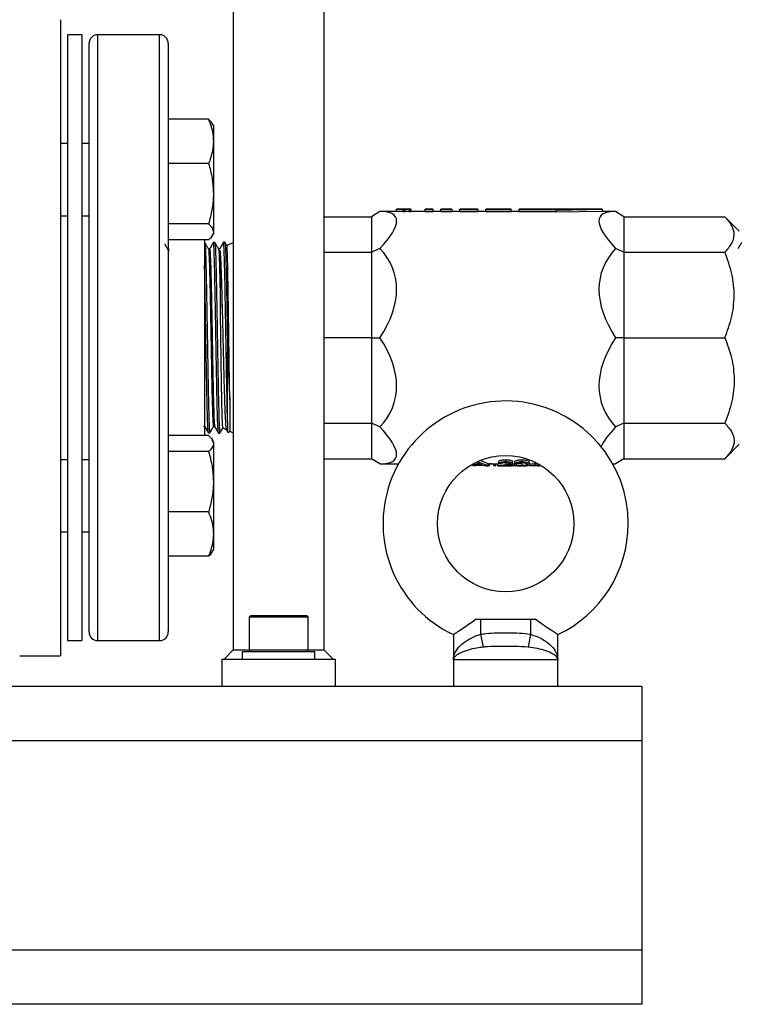
# Model space of a CAD drawing. Extents: x 0 to 16.5, y 0 to 11.7.
# Drawn here: x 4.4 to 5, y 5.9 to 6.7 of the extents above; entities that cross this region are included whole.
import ezdxf

# ---------------------------------------------------------------- set-up
doc = ezdxf.new("R2010")
doc.units = 0
doc.linetypes.add('SLD-SOLID', pattern=[0])
doc.layers.get('0').update_dxf_attribs({"linetype": 'CONTINUOUS'})
doc.layers.add('BRAND_TABLE', color=5, linetype='SLD-SOLID')
doc.styles.add('SLDTEXTSTYLE14', font='TXT', dxfattribs={"width": 0.75})
doc.dimstyles.new('SLDDIMSTYLE0', dxfattribs={"dimtxt": 0.137795, "dimasz": 0.13, "dimexe": 0, "dimexo": 0.0625, "dimgap": 0.034449, "dimtad": 1, "dimlfac": 10, "dimrnd": 1e-09, "dimzin": 12, "dimtxsty": 'SLDTEXTSTYLE14', "dimsah": 1, "dimcen": 0.09, "dimazin": 3, "dimtfac": 1, "dimtofl": 0, "dimtmove": 0, "dimatfit": 3, "dimtolj": 1, "dimtzin": 12})

# ---------------------------------------------------------------- blocks, each defined once
blk = doc.blocks.new('_D')
at = {"layer": 'BRAND_TABLE'}
for p, q in [((2.08819, 6.66784), (2.08819, 5.22933)), ((7.10144, 6.31556), (7.10144, 5.22933)), ((2.08819, 5.2687), (7.10144, 5.2687))]:
    blk.add_line(p, q, dxfattribs=at)
for points in [[(2.08819, 5.2687), (2.21819, 5.2487), (2.21819, 5.2887)], [(7.10144, 5.2687), (6.97144, 5.2887), (6.97144, 5.2487)]]:
    blk.add_solid(points, dxfattribs=at)
at = {"layer": 'BRAND_TABLE', "insert": (4.15726, 5.44633), "char_height": 0.137795, "attachment_point": 1, "style": 'SLDTEXTSTYLE14'}
blk.add_mtext('50.13', dxfattribs=at)

msp = doc.modelspace()

# ---------------------------------------------------------------- linework, layer by layer
at = {"color": 7, "linetype": 'SLD-SOLID'}
for p, q in [((4.60595, 8.14595), (4.60595, 6.16682)), ((4.68469, 8.14595), (4.68469, 6.16682)), ((4.45634, 6.71299), (4.45634, 6.16181)), ((4.47475, 6.6999), (4.46225, 6.6999)), ((4.46225, 6.6999), (4.46225, 6.1749)), ((4.47475, 6.6999), (4.47475, 6.1749)), ((4.54225, 6.6999), (4.4885, 6.6999)), ((4.4885, 6.6999), (4.4885, 6.1749)), ((4.54225, 6.1749), (4.54225, 6.6999)), ((4.481, 6.1824), (4.481, 6.6924)), ((4.54975, 6.6924), (4.54975, 6.1824)), ((4.58463, 6.62669), (4.54975, 6.62669)), ((4.58881, 6.62128), (4.58783, 6.62299)), ((4.58881, 6.62128), (4.58881, 6.60755)), ((4.46225, 6.60565), (4.45634, 6.60565)), ((4.481, 6.60565), (4.47475, 6.60565)), ((4.58881, 6.60755), (4.58881, 6.56227)), ((4.58463, 6.58841), (4.54975, 6.58841)), ((4.58881, 6.56227), (4.58881, 6.52913)), ((4.73323, 6.54678), (4.726, 6.54226)), ((4.7475, 6.54678), (4.73323, 6.54678)), ((4.7475, 6.54877), (4.7475, 6.54878)), ((4.7475, 6.54878), (4.74878, 6.54878)), ((4.7475, 6.54875), (4.7475, 6.54877)), ((4.76, 6.54877), (4.7475, 6.54877)), ((4.7475, 6.54875), (4.75359, 6.54875)), ((4.7475, 6.54675), (4.7475, 6.54875)), ((4.75359, 6.54675), (4.7475, 6.54675)), ((4.74878, 6.54878), (4.74878, 6.54877)), ((4.75359, 6.54851), (4.75359, 6.54875)), ((4.75359, 6.54851), (4.75487, 6.54851)), ((4.75359, 6.54652), (4.75359, 6.54851)), ((4.75487, 6.54652), (4.75359, 6.54652)), ((4.75487, 6.54875), (4.75872, 6.54875)), ((4.75487, 6.54851), (4.75487, 6.54875)), ((4.75487, 6.54851), (4.75487, 6.54652)), ((4.75872, 6.54675), (4.75487, 6.54675)), ((4.75872, 6.54851), (4.75872, 6.54875)), ((4.75872, 6.54851), (4.76, 6.54851)), ((4.75872, 6.54652), (4.75872, 6.54851)), ((4.76, 6.54652), (4.75872, 6.54652)), ((4.76, 6.54851), (4.76, 6.54877)), ((4.76, 6.54851), (4.76, 6.54652)), ((4.7725, 6.54678), (4.76, 6.54678)), ((4.779, 6.54878), (4.7725, 6.54878)), ((4.7725, 6.5486), (4.7725, 6.54878)), ((4.7725, 6.5466), (4.7725, 6.5486)), ((4.7725, 6.5486), (4.779, 6.5486)), ((4.779, 6.5466), (4.7725, 6.5466)), ((4.779, 6.5486), (4.779, 6.54878)), ((4.779, 6.5486), (4.779, 6.5466)), ((4.786, 6.54678), (4.779, 6.54678)), ((4.7955, 6.54878), (4.786, 6.54878)), ((4.786, 6.5486), (4.786, 6.54878)), ((4.786, 6.5486), (4.7955, 6.5486)), ((4.786, 6.5466), (4.786, 6.5486)), ((4.7955, 6.5466), (4.786, 6.5466)), ((4.7955, 6.5486), (4.7955, 6.54878)), ((4.7955, 6.5486), (4.7955, 6.5466)), ((4.8025, 6.54678), (4.7955, 6.54678)), ((4.818, 6.54878), (4.8025, 6.54878)), ((4.8025, 6.5486), (4.8025, 6.54878)), ((4.8025, 6.5486), (4.818, 6.5486)), ((4.8025, 6.5466), (4.8025, 6.5486)), ((4.818, 6.5466), (4.8025, 6.5466)), ((4.818, 6.5486), (4.818, 6.54878)), ((4.818, 6.5486), (4.818, 6.5466)), ((4.825, 6.54678), (4.818, 6.54678)), ((4.847, 6.54878), (4.825, 6.54878)), ((4.825, 6.5486), (4.825, 6.54878)), ((4.825, 6.5486), (4.847, 6.5486)), ((4.825, 6.5466), (4.825, 6.5486)), ((4.847, 6.5466), (4.825, 6.5466)), ((4.847, 6.5486), (4.847, 6.54878)), ((4.847, 6.5466), (4.847, 6.5486)), ((4.854, 6.54678), (4.847, 6.54678)), ((4.926, 6.54878), (4.854, 6.54878)), ((4.854, 6.5486), (4.854, 6.54878)), ((4.854, 6.5486), (4.88636, 6.5486)), ((4.854, 6.5466), (4.854, 6.5486)), ((4.88636, 6.5466), (4.854, 6.5466)), ((4.88636, 6.54805), (4.926, 6.54878)), ((4.88636, 6.54805), (4.88636, 6.5486)), ((4.88636, 6.54606), (4.88636, 6.54805)), ((4.926, 6.54678), (4.88636, 6.54606)), ((4.926, 6.54878), (4.926, 6.54678)), ((4.93752, 6.54678), (4.926, 6.54678)), ((4.94475, 6.54226), (4.93752, 6.54678)), ((4.45634, 6.54315), (4.46225, 6.54315)), ((4.47475, 6.54315), (4.481, 6.54315)), ((4.58463, 6.53613), (4.54975, 6.53613)), ((4.68469, 6.54226), (4.726, 6.54226)), ((4.726, 6.54226), (4.726, 6.51155)), ((4.94475, 6.54226), (4.94475, 6.51155)), ((4.94475, 6.54226), (5.03225, 6.54226)), ((5.04475, 6.52976), (5.03225, 6.54226)), ((4.58783, 6.52582), (4.58881, 6.52753)), ((4.58881, 6.52913), (4.58881, 6.52753)), ((4.58463, 6.52212), (4.54975, 6.52212)), ((4.581, 6.52212), (4.581, 6.35268)), ((4.58137, 6.51978), (4.581, 6.51977)), ((4.59006, 6.52001), (4.58887, 6.51998)), ((4.59876, 6.52023), (4.59757, 6.5202)), ((4.60595, 6.51975), (4.60042, 6.51717)), ((4.55083, 6.5134), (4.54976, 6.5134)), ((4.58561, 6.51432), (4.58454, 6.51432)), ((4.59431, 6.51454), (4.59324, 6.51454)), ((4.59431, 6.51439), (4.59434, 6.51452)), ((4.59459, 6.51289), (4.59482, 6.50921)), ((4.68469, 6.51155), (4.726, 6.51155)), ((4.73323, 6.51474), (4.726, 6.51155)), ((4.726, 6.51155), (4.726, 6.4374)), ((4.94475, 6.51155), (4.93752, 6.51474)), ((4.94475, 6.51155), (4.94475, 6.4374)), ((4.94475, 6.51155), (5.03225, 6.51155)), ((4.726, 6.4374), (4.68469, 6.4374)), ((4.726, 6.4374), (4.726, 6.36326)), ((4.726, 6.4374), (4.73323, 6.4374)), ((4.94475, 6.4374), (4.93752, 6.4374)), ((4.94475, 6.4374), (4.94475, 6.36326)), ((4.94475, 6.4374), (5.03225, 6.4374)), ((4.60114, 6.367), (4.60114, 6.42494)), ((4.60305, 6.38369), (4.60305, 6.35641)), ((4.60115, 6.367), (4.60089, 6.37612)), ((4.58038, 6.36061), (4.58124, 6.36061)), ((4.58887, 6.36037), (4.58994, 6.36037)), ((4.59694, 6.35926), (4.59996, 6.35786)), ((4.68469, 6.36326), (4.726, 6.36326)), ((4.73323, 6.36006), (4.726, 6.36326)), ((4.726, 6.36326), (4.726, 6.33255)), ((4.94475, 6.36326), (4.93752, 6.36006)), ((4.94475, 6.36326), (5.03225, 6.36326)), ((4.94475, 6.36326), (4.94475, 6.33255)), ((4.54951, 6.35623), (4.5497, 6.35591)), ((4.58463, 6.35268), (4.54975, 6.35268)), ((4.58453, 6.35494), (4.58571, 6.35491)), ((4.58881, 6.34728), (4.58783, 6.34897)), ((4.59321, 6.35472), (4.5944, 6.35469)), ((4.60178, 6.35514), (4.60305, 6.35641)), ((4.60305, 6.35641), (4.60595, 6.35506)), ((4.58881, 6.34728), (4.58881, 6.34568)), ((4.58881, 6.34568), (4.58881, 6.31253)), ((5.03225, 6.33255), (5.04475, 6.34505)), ((4.46225, 6.33165), (4.45634, 6.33165)), ((4.481, 6.33165), (4.47475, 6.33165)), ((4.58463, 6.33867), (4.54975, 6.33867)), ((4.68469, 6.33255), (4.726, 6.33255)), ((4.73323, 6.32803), (4.726, 6.33255)), ((4.84233, 6.32974), (4.84233, 6.33167)), ((4.85619, 6.32974), (4.85619, 6.33167)), ((4.94475, 6.33255), (4.93752, 6.32803)), ((4.94475, 6.33255), (5.03225, 6.33255)), ((4.73323, 6.32803), (4.74932, 6.32803)), ((4.81098, 6.32641), (4.81113, 6.32641)), ((4.81437, 6.3263), (4.81311, 6.3269)), ((4.81398, 6.32709), (4.82248, 6.32709)), ((4.81437, 6.3263), (4.81437, 6.32709)), ((4.81614, 6.3263), (4.81437, 6.3263)), ((4.81489, 6.32737), (4.81829, 6.32874)), ((4.82159, 6.32737), (4.81489, 6.32737)), ((4.81614, 6.32709), (4.81614, 6.3263)), ((4.81819, 6.32962), (4.81819, 6.33023)), ((4.81843, 6.32962), (4.81819, 6.32962)), ((4.81829, 6.32874), (4.82159, 6.32737)), ((4.81843, 6.33034), (4.81843, 6.32962)), ((4.82708, 6.32641), (4.81843, 6.32962)), ((4.82034, 6.33086), (4.82708, 6.32841)), ((4.82248, 6.32709), (4.82525, 6.32641)), ((4.82525, 6.32641), (4.82708, 6.32641)), ((4.82708, 6.32641), (4.82708, 6.32841)), ((4.82708, 6.32803), (4.8355, 6.32803)), ((4.82782, 6.3263), (4.82708, 6.32645)), ((4.82782, 6.32803), (4.82782, 6.3263)), ((4.82816, 6.3263), (4.82782, 6.3263)), ((4.82816, 6.3263), (4.82816, 6.32803)), ((4.83033, 6.32799), (4.82816, 6.32799)), ((4.83033, 6.32799), (4.83033, 6.32803)), ((4.83201, 6.3263), (4.83201, 6.32803)), ((4.83369, 6.3263), (4.83201, 6.3263)), ((4.83369, 6.3263), (4.83369, 6.32803)), ((4.8355, 6.32841), (4.83622, 6.3285)), ((4.8355, 6.32641), (4.8355, 6.32841)), ((4.84277, 6.32735), (4.8355, 6.32641)), ((4.8355, 6.32641), (4.84824, 6.32641)), ((4.83622, 6.32829), (4.83622, 6.33025)), ((4.83622, 6.32829), (4.8379, 6.32829)), ((4.83706, 6.3263), (4.83706, 6.32641)), ((4.83874, 6.3263), (4.83706, 6.3263)), ((4.83874, 6.3263), (4.83874, 6.32641)), ((4.83951, 6.32659), (4.8442, 6.32722)), ((4.84824, 6.32659), (4.83951, 6.32659)), ((4.84277, 6.32735), (4.84277, 6.32932)), ((4.848, 6.32843), (4.848, 6.33039)), ((4.84824, 6.32659), (4.84824, 6.32858)), ((4.84824, 6.32803), (4.84992, 6.32803)), ((4.84824, 6.32641), (4.84824, 6.32659)), ((4.84992, 6.32958), (4.84992, 6.32761)), ((4.85624, 6.32853), (4.85624, 6.32654)), ((4.86027, 6.32889), (4.86027, 6.32691)), ((4.86266, 6.32761), (4.86266, 6.32958)), ((4.86266, 6.32803), (4.87011, 6.32803)), ((4.86723, 6.32914), (4.86723, 6.32975)), ((4.86833, 6.32962), (4.86723, 6.32914)), ((4.86723, 6.32914), (4.86848, 6.32914)), ((4.86785, 6.3263), (4.86785, 6.32803)), ((4.87011, 6.32641), (4.87011, 6.3283)), ((4.87011, 6.32641), (4.87179, 6.32641)), ((4.87179, 6.32641), (4.87179, 6.32736)), ((4.93502, 6.32803), (4.93752, 6.32803)), ((4.58881, 6.31253), (4.58881, 6.26726)), ((4.58463, 6.28639), (4.54975, 6.28639)), ((4.45634, 6.26915), (4.46225, 6.26915)), ((4.47475, 6.26915), (4.481, 6.26915)), ((4.58881, 6.26726), (4.58881, 6.25353)), ((4.58463, 6.24812), (4.54975, 6.24812)), ((4.58783, 6.25183), (4.58881, 6.25353)), ((4.58783, 6.25182), (4.58783, 6.25183)), ((4.62127, 6.19674), (4.61973, 6.19521)), ((4.61973, 6.19521), (4.61973, 6.16678)), ((4.64532, 6.19521), (4.61973, 6.19521)), ((4.62127, 6.19674), (4.64532, 6.19674)), ((4.64532, 6.19674), (4.66938, 6.19674)), ((4.67091, 6.19521), (4.64532, 6.19521)), ((4.67091, 6.19521), (4.66938, 6.19674)), ((4.67091, 6.16678), (4.67091, 6.19521)), ((4.81668, 6.19359), (4.82052, 6.19359)), ((4.82052, 6.19359), (4.82052, 6.18036)), ((4.82052, 6.19359), (4.84217, 6.19359)), ((4.84217, 6.19359), (4.84217, 6.19359)), ((4.84217, 6.19359), (4.86382, 6.19359)), ((4.86382, 6.19359), (4.86382, 6.18036)), ((4.86382, 6.19359), (4.86767, 6.19359)), ((4.7969, 6.18009), (4.7969, 6.15816)), ((4.82052, 6.18036), (4.82262, 6.16926)), ((4.86382, 6.18036), (4.86172, 6.16926)), ((4.88745, 6.15816), (4.88745, 6.18009)), ((4.46225, 6.1749), (4.47475, 6.1749)), ((4.4885, 6.1749), (4.54225, 6.1749)), ((4.42091, 6.16181), (4.45634, 6.16181)), ((4.59808, 6.15895), (4.60595, 6.16682)), ((4.60595, 6.16682), (4.61973, 6.16682)), ((4.61382, 6.16525), (4.61382, 6.15895)), ((4.67682, 6.16525), (4.61382, 6.16525)), ((4.61973, 6.16678), (4.62127, 6.16525)), ((4.61973, 6.16678), (4.64532, 6.16678)), ((4.64532, 6.16678), (4.67091, 6.16678)), ((4.66938, 6.16525), (4.67091, 6.16678)), ((4.67091, 6.16682), (4.68469, 6.16682)), ((4.67682, 6.15895), (4.67682, 6.16525)), ((4.68469, 6.16682), (4.69257, 6.15895)), ((4.59611, 6.15895), (4.69453, 6.15895)), ((4.59611, 6.15895), (4.59611, 6.13532)), ((4.69453, 6.15895), (4.69453, 6.13532)), ((4.7969, 6.15816), (4.7969, 6.13532)), ((4.88745, 6.15816), (4.7969, 6.15816)), ((4.88745, 6.13532), (4.88745, 6.15816)), ((2.99178, 6.13532), (4.96028, 6.13532)), ((4.96028, 6.13532), (4.96028, 6.08808)), ((4.96028, 6.08808), (2.99178, 6.08808)), ((4.96028, 6.08808), (4.96028, 5.90698)), ((2.99178, 5.90698), (4.96028, 5.90698)), ((4.96028, 5.90698), (4.96028, 5.85973)), ((4.96028, 5.85973), (2.99178, 5.85973))]:
    msp.add_line(p, q, dxfattribs=at)
msp.add_circle((4.84217, 6.27627), 0.05906, dxfattribs=at)
for centre, radius, start, end in [((4.4885, 6.6924), 0.0075, 90, 180), ((4.54225, 6.6924), 0.0075, 0, 90), ((4.84217, 6.27627), 0.1063, 0, 244.82722), ((4.84217, 6.27627), 0.1063, 295.17582, 0), ((4.4885, 6.1824), 0.0075, 180, 270), ((4.54225, 6.1824), 0.0075, 270, 360)]:
    msp.add_arc(centre, radius, start, end, dxfattribs=at)
for centre, major_axis, ratio, start_param, end_param in [((4.55821, 6.4374), (0.1886, 0.10454), 0.170525, 5.796246, 6.581645), ((5.11254, 6.4374), (0.1886, -0.10454), 0.170525, 2.843133, 3.628531), ((4.55821, 6.4374), (0.18733, 0.05645), 0.500107, 5.740918, 6.526316), ((5.11254, 6.4374), (0.18733, -0.05645), 0.500107, 2.898462, 3.68386), ((4.55821, 6.4374), (0.18733, -0.05645), 0.500107, 6.040055, 6.825453), ((5.11254, 6.4374), (0.18733, 0.05645), 0.500107, 2.599325, 3.384723), ((4.55821, 6.4374), (0.1886, -0.10454), 0.170525, 5.984726, 6.770124), ((5.11254, 6.4374), (0.1886, 0.10454), 0.170525, 2.654654, 2.909974), ((5.11254, 6.4374), (0.1886, 0.10454), 0.170525, 3.403339, 3.440052)]:
    msp.add_ellipse(centre, major_axis=major_axis, ratio=ratio, start_param=start_param, end_param=end_param, dxfattribs=at)
for points, knots in [([(4.58463, 6.62669), (4.58554, 6.62425), (4.58736, 6.61937), (4.58864, 6.61293), (4.58877, 6.60897), (4.58881, 6.60755)], [0, 0, 0, 0, 0.3884953, 0.7808548, 1, 1, 1, 1]), ([(4.58774, 6.62293), (4.58768, 6.6231), (4.58723, 6.62438), (4.58584, 6.62561), (4.58463, 6.62669)], [0, 0, 0, 0, 0.131941, 1, 1, 1, 1]), ([(4.58881, 6.60755), (4.58867, 6.60496), (4.58837, 6.59975), (4.58656, 6.59338), (4.5851, 6.58963), (4.58463, 6.58841)], [0, 0, 0, 0, 0.399478, 0.805196, 1, 1, 1, 1]), ([(4.58463, 6.58841), (4.5858, 6.58417), (4.58816, 6.5756), (4.58859, 6.56674), (4.58881, 6.56227)], [0, 0, 0, 0, 0.495458, 1, 1, 1, 1]), ([(4.58881, 6.56227), (4.58881, 6.56165), (4.58877, 6.55696), (4.58786, 6.54811), (4.58571, 6.54015), (4.58463, 6.53613)], [0, 0, 0, 0, 0.070098, 0.530789, 1, 1, 1, 1]), ([(4.58463, 6.53613), (4.5858, 6.53499), (4.58816, 6.5327), (4.58859, 6.53032), (4.58881, 6.52913)], [0, 0, 0, 0, 0.495458, 1, 1, 1, 1]), ([(5.03225, 6.51155), (5.03437, 6.51393), (5.03867, 6.51876), (5.04091, 6.52651), (5.03906, 6.53452), (5.03455, 6.53965), (5.03225, 6.54226)], [0, 0, 0, 0, 0.239269, 0.485638, 0.737785, 1, 1, 1, 1]), ([(4.58881, 6.52913), (4.58881, 6.52896), (4.58877, 6.5277), (4.58786, 6.52533), (4.58571, 6.5232), (4.58463, 6.52212)], [0, 0, 0, 0, 0.070098, 0.530789, 1, 1, 1, 1]), ([(4.58456, 6.51428), (4.58403, 6.5152), (4.58297, 6.51704), (4.58191, 6.51888), (4.58138, 6.5198)], [0, 0, 0, 0, 0.499993, 1, 1, 1, 1]), ([(4.58141, 6.5195), (4.58146, 6.5194), (4.58159, 6.51916), (4.5818, 6.5161), (4.58205, 6.51074), (4.58226, 6.50327), (4.5825, 6.49388), (4.58275, 6.48297), (4.58297, 6.47066), (4.58319, 6.45751), (4.58345, 6.44368), (4.58367, 6.42979), (4.5839, 6.41599), (4.58414, 6.40291), (4.58438, 6.3907), (4.5846, 6.37992), (4.58484, 6.37068), (4.58508, 6.36339), (4.5853, 6.35821), (4.58551, 6.35528), (4.58566, 6.35517), (4.58572, 6.35512)], [0, 0, 0, 0, 0.036919, 0.091846, 0.145242, 0.200187, 0.25358, 0.308521, 0.361931, 0.416889, 0.470304, 0.525267, 0.578685, 0.633651, 0.687087, 0.742074, 0.795507, 0.850489, 0.903936, 0.958932, 1, 1, 1, 1]), ([(4.58883, 6.51994), (4.58829, 6.519), (4.5872, 6.51712), (4.58611, 6.51523), (4.58557, 6.51429)], [0, 0, 0, 0, 0.500005, 1, 1, 1, 1]), ([(4.58884, 6.51976), (4.58882, 6.51981), (4.58879, 6.51989), (4.58877, 6.51976), (4.58876, 6.51972)], [0, 0, 0, 0, 0.697249, 1, 1, 1, 1]), ([(4.5895, 6.51153), (4.5895, 6.5117), (4.58941, 6.51386), (4.58926, 6.5172), (4.58906, 6.51977), (4.58892, 6.51973), (4.58887, 6.51971)], [0, 0, 0, 0, 0.030708, 0.394943, 0.769744, 1, 1, 1, 1]), ([(4.59326, 6.5145), (4.59273, 6.51542), (4.59167, 6.51726), (4.59061, 6.5191), (4.59008, 6.52002)], [0, 0, 0, 0, 0.499994, 1, 1, 1, 1]), ([(4.5901, 6.51985), (4.59017, 6.51961), (4.59033, 6.51909), (4.59054, 6.51547), (4.59077, 6.50967), (4.59102, 6.50181), (4.59125, 6.49206), (4.59147, 6.48085), (4.59171, 6.4683), (4.59195, 6.45498), (4.59217, 6.44105), (4.59241, 6.42713), (4.59265, 6.41337), (4.59287, 6.40042), (4.5931, 6.3884), (4.59335, 6.37787), (4.59358, 6.36895), (4.5938, 6.36202), (4.59405, 6.35727), (4.59425, 6.35483), (4.59437, 6.35493), (4.59441, 6.35496)], [0, 0, 0, 0, 0.046761, 0.10172, 0.155131, 0.21009, 0.26352, 0.3185, 0.371928, 0.426905, 0.480343, 0.53533, 0.588782, 0.643785, 0.697235, 0.752234, 0.805702, 0.860721, 0.914191, 0.969211, 1, 1, 1, 1]), ([(4.59753, 6.52015), (4.59698, 6.51921), (4.5959, 6.51733), (4.59481, 6.51544), (4.59426, 6.5145)], [0, 0, 0, 0, 0.500006, 1, 1, 1, 1]), ([(4.59785, 6.51842), (4.59779, 6.51922), (4.59769, 6.5203), (4.5976, 6.52004), (4.59757, 6.51997)], [0, 0, 0, 0, 0.742776, 1, 1, 1, 1]), ([(4.60061, 6.51707), (4.60053, 6.51722), (4.59991, 6.51828), (4.5993, 6.51935), (4.59877, 6.52026)], [0, 0, 0, 0, 0.135427, 1, 1, 1, 1]), ([(4.5988, 6.52004), (4.59881, 6.52007), (4.5989, 6.5203), (4.59906, 6.51845), (4.5993, 6.51442), (4.59954, 6.50794), (4.59976, 6.49957), (4.6, 6.48935), (4.60024, 6.47775), (4.60046, 6.46489), (4.60069, 6.45162), (4.60093, 6.43811), (4.60107, 6.42937), (4.60114, 6.42494)], [0, 0, 0, 0, 0.016342, 0.114405, 0.215309, 0.313404, 0.414345, 0.512434, 0.613366, 0.711482, 0.812442, 0.905033, 1, 1, 1, 1]), ([(5.04674, 6.51994), (5.0462, 6.519), (5.04511, 6.51713), (5.04403, 6.51525), (5.04349, 6.51432)], [0, 0, 0, 0, 0.502579, 1, 1, 1, 1]), ([(4.54979, 6.51336), (4.54925, 6.51428), (4.54819, 6.51612), (4.54713, 6.51796), (4.5466, 6.51887)], [0, 0, 0, 0, 0.4999937, 1, 1, 1, 1]), ([(4.58456, 6.514), (4.58459, 6.51403), (4.5847, 6.51415), (4.5849, 6.51176), (4.58515, 6.50689), (4.58541, 6.49947), (4.58566, 6.49005), (4.58591, 6.47888), (4.58617, 6.4663), (4.58642, 6.45276), (4.58667, 6.43872), (4.58693, 6.42462), (4.58718, 6.41095), (4.58743, 6.39814), (4.58768, 6.38667), (4.58794, 6.37688), (4.58819, 6.36906), (4.58844, 6.36366), (4.58867, 6.36068), (4.58881, 6.36066), (4.58887, 6.36065)], [0, 0, 0, 0, 0.019235, 0.077982, 0.136726, 0.195476, 0.254238, 0.312997, 0.371762, 0.430539, 0.489313, 0.548093, 0.606885, 0.665675, 0.72447, 0.783278, 0.842083, 0.900893, 0.959715, 1, 1, 1, 1]), ([(4.58561, 6.514), (4.58565, 6.51406), (4.58578, 6.51425), (4.58599, 6.51179), (4.58624, 6.50688), (4.58649, 6.49947), (4.58675, 6.49005), (4.587, 6.47888), (4.58725, 6.4663), (4.58751, 6.45276), (4.58776, 6.43872), (4.58801, 6.42462), (4.58827, 6.41095), (4.58852, 6.39814), (4.58877, 6.38667), (4.58902, 6.37688), (4.58928, 6.36905), (4.58953, 6.36368), (4.58974, 6.3608), (4.58987, 6.36074), (4.58992, 6.36072)], [0, 0, 0, 0, 0.0294507, 0.0881393, 0.1468253, 0.2055166, 0.2642203, 0.3229215, 0.3816279, 0.4403468, 0.4990632, 0.5577847, 0.6165188, 0.6752503, 0.733987, 0.7927363, 0.8514829, 0.9102348, 0.9689992, 1, 1, 1, 1]), ([(4.59026, 6.48167), (4.59016, 6.48668), (4.58999, 6.49525), (4.58974, 6.50503), (4.58958, 6.50935), (4.5895, 6.51153)], [0, 0, 0, 0, 0.410143, 0.701197, 1, 1, 1, 1]), ([(4.59326, 6.51446), (4.59334, 6.51411), (4.59351, 6.5134), (4.59376, 6.50909), (4.59401, 6.50256), (4.59429, 6.49305), (4.59459, 6.4803), (4.5948, 6.4694), (4.59491, 6.46396)], [0, 0, 0, 0, 0.148557, 0.302548, 0.456571, 0.610588, 0.805276, 1, 1, 1, 1]), ([(4.59861, 6.49761), (4.5986, 6.498), (4.59852, 6.50156), (4.59836, 6.50756), (4.59813, 6.51405), (4.59795, 6.51715), (4.59786, 6.51828), (4.59785, 6.51842)], [0, 0, 0, 0, 0.037764, 0.345291, 0.652817, 0.955898, 1, 1, 1, 1]), ([(4.60305, 6.38369), (4.60298, 6.38796), (4.60285, 6.39577), (4.60264, 6.40906), (4.60245, 6.42219), (4.60228, 6.43589), (4.60207, 6.45018), (4.60187, 6.46404), (4.60169, 6.47697), (4.60149, 6.48811), (4.6013, 6.49789), (4.60113, 6.50587), (4.60093, 6.51198), (4.60074, 6.51567), (4.60061, 6.51731), (4.60053, 6.51705), (4.60051, 6.51697)], [0, 0, 0, 0, 0.087691, 0.1606, 0.235623, 0.308519, 0.383554, 0.46768, 0.539969, 0.614358, 0.686642, 0.761017, 0.833342, 0.907783, 0.974622, 1, 1, 1, 1]), ([(5.03225, 6.4374), (5.03437, 6.44315), (5.03867, 6.45481), (5.04091, 6.47352), (5.03906, 6.49287), (5.03455, 6.50524), (5.03225, 6.51155)], [0, 0, 0, 0, 0.239269, 0.485638, 0.737785, 1, 1, 1, 1]), ([(4.59491, 6.46396), (4.5949, 6.46463), (4.59489, 6.46803), (4.59486, 6.47528), (4.59487, 6.48509), (4.59489, 6.49496), (4.59483, 6.50337), (4.59483, 6.50726), (4.59482, 6.50921)], [0, 0, 0, 0, 0.033377, 0.167082, 0.368335, 0.56955, 0.78476, 1, 1, 1, 1]), ([(4.59482, 6.50921), (4.59493, 6.50743), (4.59513, 6.50418), (4.5954, 6.49729), (4.59567, 6.4897), (4.59596, 6.48093), (4.59623, 6.47079), (4.59651, 6.45914), (4.59684, 6.44634), (4.59716, 6.4331), (4.59746, 6.42004), (4.59778, 6.40734), (4.5981, 6.39555), (4.5984, 6.38478), (4.59871, 6.37554), (4.59905, 6.36792), (4.59935, 6.36237), (4.59963, 6.35886), (4.59983, 6.35831), (4.59993, 6.35806)], [0, 0, 0, 0, 0.061884, 0.113471, 0.166144, 0.21773, 0.270404, 0.330489, 0.392284, 0.452899, 0.51528, 0.575816, 0.638077, 0.699067, 0.761817, 0.823029, 0.886016, 0.947232, 1, 1, 1, 1]), ([(4.58191, 6.46311), (4.58187, 6.4654), (4.58175, 6.47199), (4.58157, 6.48232), (4.58135, 6.49243), (4.58121, 6.49787), (4.58115, 6.50014)], [0, 0, 0, 0, 0.161716, 0.464817, 0.776715, 1, 1, 1, 1]), ([(4.59937, 6.45912), (4.59927, 6.46518), (4.5991, 6.47533), (4.59884, 6.48812), (4.59869, 6.49442), (4.59861, 6.49761)], [0, 0, 0, 0, 0.422294, 0.707509, 1, 1, 1, 1]), ([(4.59102, 6.4388), (4.59098, 6.44152), (4.59086, 6.44882), (4.59067, 6.46063), (4.59045, 6.47228), (4.59031, 6.47901), (4.59026, 6.48167)], [0, 0, 0, 0, 0.18028, 0.483378, 0.795273, 1, 1, 1, 1]), ([(4.58267, 6.41851), (4.5826, 6.42251), (4.58247, 6.4306), (4.58222, 6.44577), (4.58203, 6.45647), (4.58191, 6.46311)], [0, 0, 0, 0, 0.270378, 0.546921, 1, 1, 1, 1]), ([(4.59703, 6.35945), (4.59701, 6.35939), (4.59693, 6.35914), (4.59679, 6.36095), (4.59659, 6.36491), (4.59641, 6.37104), (4.59623, 6.37906), (4.59604, 6.38867), (4.59584, 6.39972), (4.59567, 6.41171), (4.59548, 6.42454), (4.59528, 6.43769), (4.5951, 6.4511), (4.59497, 6.45963), (4.59491, 6.46396)], [0, 0, 0, 0, 0.0264374, 0.1161425, 0.2031755, 0.2927382, 0.3796792, 0.4691681, 0.5556996, 0.6447339, 0.7313129, 0.820427, 0.9088556, 1, 1, 1, 1]), ([(4.60013, 6.41423), (4.60008, 6.41706), (4.59996, 6.42433), (4.59977, 6.43658), (4.59955, 6.44885), (4.59942, 6.45628), (4.59937, 6.45912)], [0, 0, 0, 0, 0.19268, 0.495678, 0.807463, 1, 1, 1, 1]), ([(4.59178, 6.3955), (4.59171, 6.39923), (4.59157, 6.40679), (4.59133, 6.42132), (4.59114, 6.43223), (4.59102, 6.4388)], [0, 0, 0, 0, 0.279305, 0.565428, 1, 1, 1, 1]), ([(5.03225, 6.4374), (5.03437, 6.43166), (5.03867, 6.42), (5.04091, 6.40129), (5.03906, 6.38194), (5.03455, 6.36957), (5.03225, 6.36326)], [0, 0, 0, 0, 0.239269, 0.485638, 0.737785, 1, 1, 1, 1]), ([(4.58343, 6.37943), (4.58342, 6.37958), (4.58334, 6.38302), (4.58319, 6.39038), (4.58297, 6.40242), (4.58278, 6.41207), (4.58269, 6.4175), (4.58267, 6.41851)], [0, 0, 0, 0, 0.0131593, 0.3206834, 0.6282065, 0.9312957, 1, 1, 1, 1]), ([(4.60114, 6.42494), (4.6013, 6.42107), (4.60162, 6.41289), (4.60216, 6.40107), (4.60266, 6.39117), (4.60294, 6.38575), (4.60305, 6.38369)], [0, 0, 0, 0, 0.253079, 0.534504, 0.823677, 1, 1, 1, 1]), ([(4.60089, 6.37612), (4.60082, 6.37906), (4.60068, 6.38524), (4.60046, 6.39651), (4.60027, 6.40652), (4.60016, 6.41263), (4.60013, 6.41423)], [0, 0, 0, 0, 0.274338, 0.577465, 0.88939, 1, 1, 1, 1]), ([(4.59254, 6.36448), (4.59253, 6.36471), (4.59245, 6.36715), (4.59229, 6.37266), (4.59206, 6.38225), (4.59188, 6.39028), (4.59179, 6.39485), (4.59178, 6.3955)], [0, 0, 0, 0, 0.031765, 0.339291, 0.646817, 0.949899, 1, 1, 1, 1]), ([(4.58419, 6.35736), (4.58409, 6.35917), (4.58392, 6.36234), (4.58367, 6.3702), (4.58351, 6.37633), (4.58343, 6.37943)], [0, 0, 0, 0, 0.3978, 0.694776, 1, 1, 1, 1]), ([(4.60117, 6.3665), (4.60117, 6.36661), (4.60116, 6.36677), (4.60115, 6.36694), (4.60115, 6.367)], [0, 0, 0, 0, 0.622947, 1, 1, 1, 1]), ([(4.6016, 6.35526), (4.60159, 6.35521), (4.60152, 6.35502), (4.60141, 6.35707), (4.60128, 6.36092), (4.6012, 6.36485), (4.60116, 6.36652)], [0, 0, 0, 0, 0.099531, 0.421908, 0.753696, 1, 1, 1, 1]), ([(4.581, 6.36223), (4.58106, 6.36149), (4.58113, 6.36058), (4.58121, 6.36078), (4.58122, 6.36081)], [0, 0, 0, 0, 0.8149687, 1, 1, 1, 1]), ([(4.58122, 6.36064), (4.58176, 6.3597), (4.58285, 6.35782), (4.58394, 6.35594), (4.58448, 6.35499)], [0, 0, 0, 0, 0.499995, 1, 1, 1, 1]), ([(4.58449, 6.35528), (4.58445, 6.35529), (4.58435, 6.35533), (4.58424, 6.35663), (4.58419, 6.35736)], [0, 0, 0, 0, 0.444, 1, 1, 1, 1]), ([(4.58573, 6.35489), (4.58626, 6.3558), (4.58732, 6.35764), (4.58838, 6.35948), (4.58891, 6.3604)], [0, 0, 0, 0, 0.500005, 1, 1, 1, 1]), ([(4.58992, 6.3604), (4.59046, 6.35946), (4.59155, 6.35758), (4.59264, 6.35569), (4.59318, 6.35475)], [0, 0, 0, 0, 0.499994, 1, 1, 1, 1]), ([(4.59318, 6.35525), (4.59312, 6.35532), (4.59299, 6.35546), (4.59277, 6.35883), (4.59262, 6.36258), (4.59254, 6.36448)], [0, 0, 0, 0, 0.309895, 0.650511, 1, 1, 1, 1]), ([(4.59442, 6.35468), (4.59496, 6.3556), (4.59587, 6.35719), (4.59679, 6.35878), (4.59718, 6.35945)], [0, 0, 0, 0, 0.578037, 1, 1, 1, 1]), ([(4.59986, 6.35802), (4.59999, 6.3578), (4.60053, 6.35686), (4.60108, 6.35592), (4.60149, 6.35519)], [0, 0, 0, 0, 0.233167, 1, 1, 1, 1]), ([(5.03225, 6.36326), (5.03437, 6.36088), (5.03867, 6.35605), (5.04091, 6.3483), (5.03906, 6.34028), (5.03455, 6.33516), (5.03225, 6.33255)], [0, 0, 0, 0, 0.239269, 0.485638, 0.737785, 1, 1, 1, 1]), ([(4.58463, 6.35268), (4.5858, 6.35155), (4.58816, 6.34925), (4.58859, 6.34688), (4.58881, 6.34568)], [0, 0, 0, 0, 0.495458, 1, 1, 1, 1]), ([(4.58881, 6.34568), (4.58881, 6.34551), (4.58877, 6.34426), (4.58786, 6.34188), (4.58571, 6.33975), (4.58463, 6.33867)], [0, 0, 0, 0, 0.0700984, 0.5307887, 1, 1, 1, 1]), ([(4.58463, 6.33867), (4.5858, 6.33443), (4.58816, 6.32586), (4.58859, 6.317), (4.58881, 6.31253)], [0, 0, 0, 0, 0.495458, 1, 1, 1, 1]), ([(4.83622, 6.33025), (4.83632, 6.33044), (4.83651, 6.33077), (4.83784, 6.33123), (4.83949, 6.33154), (4.84111, 6.33167), (4.84206, 6.33167), (4.84233, 6.33167)], [0, 0, 0, 0, 0.278563, 0.492483, 0.706232, 0.91474, 1, 1, 1, 1]), ([(4.84233, 6.33167), (4.84302, 6.33166), (4.84429, 6.33164), (4.84592, 6.3314), (4.84712, 6.33109), (4.84789, 6.33073), (4.84796, 6.33049), (4.848, 6.33039)], [0, 0, 0, 0, 0.232831, 0.426018, 0.619039, 0.831129, 1, 1, 1, 1]), ([(4.84992, 6.32958), (4.84995, 6.32983), (4.85, 6.33024), (4.85093, 6.33087), (4.85233, 6.33132), (4.85413, 6.33162), (4.85552, 6.33166), (4.85619, 6.33167)], [0, 0, 0, 0, 0.3125187, 0.525258, 0.6855297, 0.8470466, 1, 1, 1, 1]), ([(4.85619, 6.33167), (4.85688, 6.33166), (4.85824, 6.33162), (4.85996, 6.33135), (4.86142, 6.33092), (4.86254, 6.33027), (4.86261, 6.32984), (4.86266, 6.32958)], [0, 0, 0, 0, 0.156902, 0.306177, 0.450295, 0.676092, 1, 1, 1, 1]), ([(4.84233, 6.32974), (4.84164, 6.32973), (4.84031, 6.3297), (4.83857, 6.32944), (4.83721, 6.32909), (4.83638, 6.32868), (4.83627, 6.32841), (4.83622, 6.32829)], [0, 0, 0, 0, 0.210213, 0.404677, 0.598523, 0.813823, 1, 1, 1, 1]), ([(4.8379, 6.32829), (4.838, 6.32843), (4.83818, 6.32867), (4.83911, 6.32898), (4.84024, 6.32917), (4.84135, 6.32925), (4.84202, 6.32925), (4.84224, 6.32926)], [0, 0, 0, 0, 0.3004843, 0.5043586, 0.70889, 0.9020403, 1, 1, 1, 1]), ([(4.84224, 6.32926), (4.84283, 6.32924), (4.84393, 6.32921), (4.84522, 6.32899), (4.84606, 6.32873), (4.8463, 6.32852), (4.84631, 6.32841), (4.84631, 6.3284)], [0, 0, 0, 0, 0.277348, 0.525726, 0.74499, 0.959027, 1, 1, 1, 1]), ([(4.848, 6.32843), (4.84793, 6.32858), (4.8478, 6.32888), (4.84665, 6.3293), (4.8451, 6.32961), (4.84356, 6.32973), (4.84265, 6.32974), (4.84233, 6.32974)], [0, 0, 0, 0, 0.231176, 0.474426, 0.692695, 0.892446, 1, 1, 1, 1]), ([(4.84631, 6.3284), (4.84624, 6.32828), (4.84605, 6.32797), (4.84449, 6.32764), (4.84333, 6.32744), (4.84277, 6.32735)], [0, 0, 0, 0, 0.2589216, 0.6418168, 1, 1, 1, 1]), ([(4.8442, 6.32722), (4.84466, 6.3273), (4.84557, 6.32745), (4.84684, 6.32771), (4.84784, 6.32803), (4.84794, 6.3283), (4.848, 6.32843)], [0, 0, 0, 0, 0.254348, 0.508904, 0.765365, 1, 1, 1, 1]), ([(4.85361, 6.3263), (4.85292, 6.3263), (4.85162, 6.32631), (4.8499, 6.32638), (4.84871, 6.3265), (4.84817, 6.32663), (4.84813, 6.32672), (4.84812, 6.32674)], [0, 0, 0, 0, 0.253573, 0.479362, 0.705875, 0.913941, 1, 1, 1, 1]), ([(4.85619, 6.32974), (4.8555, 6.32972), (4.85417, 6.32969), (4.8525, 6.32941), (4.85112, 6.329), (4.85001, 6.32834), (4.84995, 6.32789), (4.84992, 6.32761)], [0, 0, 0, 0, 0.153627, 0.299892, 0.436687, 0.647185, 1, 1, 1, 1]), ([(4.84992, 6.32761), (4.84995, 6.32739), (4.85001, 6.32702), (4.85094, 6.32668), (4.85234, 6.32649), (4.85413, 6.32639), (4.85551, 6.32638), (4.85619, 6.32637)], [0, 0, 0, 0, 0.309256, 0.531218, 0.688969, 0.84791, 1, 1, 1, 1]), ([(4.8516, 6.32761), (4.85162, 6.32786), (4.85165, 6.32821), (4.85252, 6.32873), (4.85361, 6.32904), (4.85496, 6.32923), (4.85587, 6.32925), (4.85624, 6.32926)], [0, 0, 0, 0, 0.39419, 0.565508, 0.738038, 0.892454, 1, 1, 1, 1]), ([(4.85624, 6.32654), (4.85575, 6.32655), (4.85478, 6.32656), (4.85353, 6.32665), (4.85245, 6.32679), (4.85165, 6.32709), (4.85162, 6.32741), (4.8516, 6.32761)], [0, 0, 0, 0, 0.141376, 0.279489, 0.421435, 0.63478, 1, 1, 1, 1]), ([(4.85274, 6.32876), (4.85305, 6.32871), (4.85366, 6.32862), (4.85496, 6.32855), (4.85586, 6.32854), (4.85624, 6.32853)], [0, 0, 0, 0, 0.369992, 0.728214, 1, 1, 1, 1]), ([(4.85578, 6.32633), (4.85542, 6.32632), (4.85472, 6.3263), (4.85397, 6.3263), (4.85361, 6.3263)], [0, 0, 0, 0, 0.52323, 1, 1, 1, 1]), ([(4.86266, 6.32761), (4.86262, 6.32785), (4.86255, 6.32828), (4.86152, 6.32893), (4.86004, 6.32939), (4.85823, 6.32969), (4.85685, 6.32972), (4.85619, 6.32974)], [0, 0, 0, 0, 0.306796, 0.5332751, 0.6918294, 0.8513816, 1, 1, 1, 1]), ([(4.85619, 6.32637), (4.85688, 6.32638), (4.85822, 6.32639), (4.85993, 6.32648), (4.8614, 6.32665), (4.86254, 6.32699), (4.86261, 6.32738), (4.86266, 6.32761)], [0, 0, 0, 0, 0.155365, 0.298943, 0.443605, 0.669917, 1, 1, 1, 1]), ([(4.85624, 6.32926), (4.85675, 6.32924), (4.85772, 6.32921), (4.85896, 6.32901), (4.86004, 6.32869), (4.86086, 6.32818), (4.86093, 6.32782), (4.86098, 6.32761)], [0, 0, 0, 0, 0.144644, 0.280537, 0.416451, 0.657498, 1, 1, 1, 1]), ([(4.86027, 6.32691), (4.85999, 6.32683), (4.85953, 6.3267), (4.85825, 6.32659), (4.85716, 6.32655), (4.85647, 6.32655), (4.85624, 6.32654)], [0, 0, 0, 0, 0.37303, 0.62618, 0.879515, 1, 1, 1, 1]), ([(4.86098, 6.32761), (4.86096, 6.3275), (4.86093, 6.32732), (4.86069, 6.32708), (4.86041, 6.32697), (4.86027, 6.32691)], [0, 0, 0, 0, 0.414924, 0.705572, 1, 1, 1, 1]), ([(4.86785, 6.3263), (4.86716, 6.3263), (4.86583, 6.32631), (4.86416, 6.32639), (4.86285, 6.32653), (4.86242, 6.32667), (4.86218, 6.32675)], [0, 0, 0, 0, 0.250677, 0.489342, 0.712554, 1, 1, 1, 1]), ([(4.87279, 6.32654), (4.87243, 6.32649), (4.87167, 6.32639), (4.86988, 6.32631), (4.86851, 6.3263), (4.86785, 6.3263)], [0, 0, 0, 0, 0.3179961, 0.6710966, 1, 1, 1, 1]), ([(4.58881, 6.31253), (4.58881, 6.31191), (4.58877, 6.30722), (4.58786, 6.29837), (4.58571, 6.29041), (4.58463, 6.28639)], [0, 0, 0, 0, 0.070098, 0.530789, 1, 1, 1, 1]), ([(4.58463, 6.28639), (4.58554, 6.28396), (4.58736, 6.27907), (4.58864, 6.27263), (4.58877, 6.26867), (4.58881, 6.26726)], [0, 0, 0, 0, 0.388495, 0.780855, 1, 1, 1, 1]), ([(4.58881, 6.26726), (4.58867, 6.26467), (4.58837, 6.25945), (4.58656, 6.25308), (4.5851, 6.24933), (4.58463, 6.24812)], [0, 0, 0, 0, 0.399478, 0.805196, 1, 1, 1, 1]), ([(4.58463, 6.24812), (4.58593, 6.24925), (4.58735, 6.25049), (4.58773, 6.25176), (4.58777, 6.25187)], [0, 0, 0, 0, 0.916236, 1, 1, 1, 1]), ([(4.81668, 6.19359), (4.81346, 6.19128), (4.80793, 6.1873), (4.80141, 6.18299), (4.79753, 6.1805), (4.79716, 6.18026), (4.797, 6.18016)], [0, 0, 0, 0, 0.331403, 0.570821, 0.811602, 1, 1, 1, 1]), ([(4.88734, 6.18016), (4.88738, 6.18014), (4.88774, 6.17991), (4.88645, 6.18073), (4.88359, 6.18256), (4.87879, 6.18573), (4.87325, 6.18953), (4.86933, 6.19238), (4.86767, 6.19359)], [0, 0, 0, 0, 0.019582, 0.205846, 0.392602, 0.595691, 0.828288, 1, 1, 1, 1]), ([(4.7969, 6.15816), (4.7969, 6.15821), (4.7969, 6.16048), (4.79803, 6.16477), (4.80241, 6.17055), (4.80851, 6.17526), (4.81481, 6.17853), (4.81896, 6.17986), (4.82052, 6.18036)], [0, 0, 0, 0, 0.005794, 0.260986, 0.490359, 0.698998, 0.886695, 1, 1, 1, 1]), ([(4.82052, 6.18036), (4.82205, 6.18061), (4.82993, 6.18186), (4.84121, 6.18166), (4.85414, 6.18169), (4.8606, 6.18081), (4.86382, 6.18036)], [0, 0, 0, 0, 0.107274, 0.550483, 0.775526, 1, 1, 1, 1]), ([(4.86382, 6.18036), (4.86619, 6.17956), (4.87124, 6.17785), (4.87798, 6.17382), (4.8836, 6.16877), (4.88677, 6.16343), (4.88744, 6.15979), (4.88745, 6.15821), (4.88745, 6.15816)], [0, 0, 0, 0, 0.1725313, 0.3670144, 0.5826547, 0.8181295, 0.9942068, 1, 1, 1, 1]), ([(4.82262, 6.16926), (4.8208, 6.16901), (4.81612, 6.16837), (4.8092, 6.16676), (4.80267, 6.1644), (4.79837, 6.16168), (4.79705, 6.15959), (4.7969, 6.15847), (4.7969, 6.15825), (4.7969, 6.15819), (4.7969, 6.15817), (4.7969, 6.15816)], [0, 0, 0, 0, 0.124613, 0.321633, 0.530367, 0.752054, 0.950507, 0.986157, 0.996085, 0.998152, 1, 1, 1, 1]), ([(4.86172, 6.16926), (4.85785, 6.16952), (4.85003, 6.17003), (4.83808, 6.1699), (4.82891, 6.16988), (4.82388, 6.16938), (4.82262, 6.16926)], [0, 0, 0, 0, 0.299986, 0.606822, 0.901889, 1, 1, 1, 1]), ([(4.88745, 6.15816), (4.88745, 6.15817), (4.88745, 6.15822), (4.88744, 6.15841), (4.88735, 6.1592), (4.88655, 6.16097), (4.88343, 6.1635), (4.87746, 6.16604), (4.87009, 6.16805), (4.86445, 6.16887), (4.86172, 6.16926)], [0, 0, 0, 0, 0.001848, 0.011731, 0.041796, 0.172392, 0.398208, 0.611206, 0.81193, 1, 1, 1, 1])]:
    msp.add_open_spline(points, degree=3, knots=knots, dxfattribs=at)

# ---------------------------------------------------------------- dimensions: what is measured, and where the dimension line sits
at = {"layer": 'BRAND_TABLE'}
dim = msp.add_linear_dim(base=(7.10144, 5.2687), p1=(2.08819, 6.70721), p2=(7.10144, 6.35493), dimstyle='SLDDIMSTYLE0', dxfattribs=at)
dim.commit()
dim.dimension.update_dxf_attribs({"geometry": '_D', "text_midpoint": (4.38634, 5.2687), "dimtype": 160})

doc.saveas('drawing.dxf')
